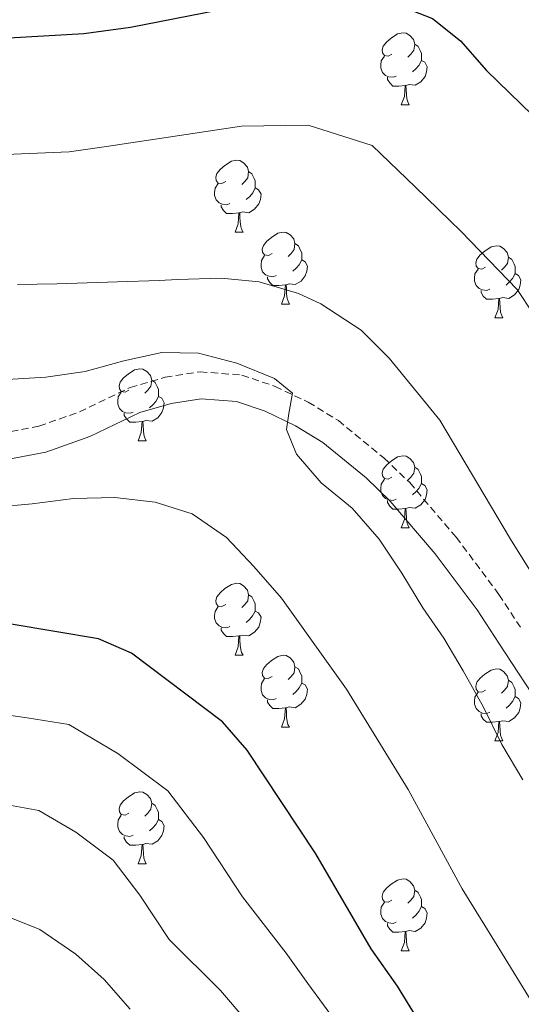
# Model space of a CAD drawing. Units: metres. Extents: x 586188 to 590681, y 4721634 to 4724661.
# Drawn here: x 588579 to 588649, y 4722950 to 4723087 of the extents above; entities that cross this region are included whole.
import ezdxf

# ---------------------------------------------------------------- set-up
doc = ezdxf.new("R2010")
doc.units = ezdxf.units.M
doc.header["$MEASUREMENT"] = 0
doc.linetypes.add('TRAZOSX2', pattern=[1.5, 1, -0.5])
for name, color, linetype, lineweight in [('Level 21', 19, 'Continuous', 0), ('Level 36', 19, 'Continuous', 40), ('Level 4', 36, 'Continuous', 30), ('Level 5', 36, 'Continuous', 0)]:
    doc.layers.add(name, color=color, linetype=linetype, lineweight=lineweight)

msp = doc.modelspace()

# ---------------------------------------------------------------- linework, layer by layer
at = {"layer": 'Level 21', "color": 19, "linetype": 'TRAZOSX2', "lineweight": 0}
msp.add_polyline3d([(588571.85, 4723028.32, 641.55), (588581.65, 4723030.17, 640.8), (588587.29, 4723032.17, 640.61), (588594.37, 4723035.56, 640.59), (588599.25, 4723036.99, 640.23), (588604.13, 4723037.76, 639.88), (588609.95, 4723037.3, 639.85), (588614.59, 4723035.72, 639.86), (588619.2, 4723033.52, 639.86), (588623.4, 4723030.95, 639.83), (588629.76, 4723025.74, 639.39), (588633.35, 4723022.3, 639.04), (588639.83, 4723014.71, 638.36), (588645.79, 4723006.72, 637.71), (588648.92, 4723001.97, 637.41)], dxfattribs=at)
at = {"layer": 'Level 21', "color": 19, "linetype": 'Continuous', "lineweight": 0}
msp.add_polyline3d([(588572.46, 4723024.64, 641.55), (588582.62, 4723026.56, 640.8), (588588.72, 4723028.72, 640.61), (588595.7, 4723032.07, 640.59), (588600.07, 4723033.34, 640.23), (588604.28, 4723034.01, 639.88), (588609.19, 4723033.62, 639.85), (588613.18, 4723032.27, 639.86), (588617.42, 4723030.24, 639.86), (588621.24, 4723027.9, 639.83), (588627.28, 4723022.95, 639.39), (588630.63, 4723019.74, 639.04), (588636.92, 4723012.38, 638.36), (588642.74, 4723004.57, 637.71), (588645.8, 4722999.92, 637.41), (588652.26, 4722990.06, 637.08)], dxfattribs=at)
at = {"layer": 'Level 36', "color": 92, "linetype": 'Continuous', "lineweight": 0}
for points in [[(588630.88, 4723082.06, 0.01), (588630.35, 4723081.79, 0.01), (588629.82, 4723081.85, 0.01), (588629.55, 4723082.22, 0.01), (588629.5, 4723082.64, 0.01), (588629.66, 4723083.16, 0.01), (588630.14, 4723083.76, 0.01), (588630.77, 4723084.29, 0.01), (588631.67, 4723084.87, 0.01), (588632.42, 4723085.03, 0.01), (588632.84, 4723084.98, 0.01), (588633.37, 4723084.66, 0.01), (588633.9, 4723084.08, 0.01), (588634.06, 4723083.44, 0.01), (588633.95, 4723082.59, 0.01), (588633.53, 4723082.06, 0.01), (588633.11, 4723081.63, 0.01)], [(588634.06, 4723083.44, 0.01), (588634.54, 4723083.12, 0.01), (588634.85, 4723082.48, 0.01), (588635.01, 4723082.16, 0.01), (588635.01, 4723081.58, 0.01), (588635.01, 4723081.16, 0.01), (588634.64, 4723080.47, 0.01), (588634.22, 4723079.99, 0.01), (588633.74, 4723079.57, 0.01)], [(588631.46, 4723078.98, 0.01), (588631.04, 4723078.82, 0.01), (588630.45, 4723078.88, 0.01), (588629.98, 4723079.09, 0.01), (588629.55, 4723079.51, 0.01), (588629.34, 4723080.1, 0.01), (588629.34, 4723080.52, 0.01), (588629.39, 4723081.1, 0.01), (588629.82, 4723081.79, 0.01)], [(588635.01, 4723081.16, 0.01), (588635.47, 4723080.91, 0.01), (588635.81, 4723080.29, 0.01), (588635.7, 4723079.57, 0.01), (588635.49, 4723078.93, 0.01), (588634.91, 4723078.19, 0.01), (588634.11, 4723077.71, 0.01), (588633.26, 4723077.81, 0.01), (588632.83, 4723077.68, 0.01)], [(588632.72, 4723077.68, 0.01), (588631.83, 4723077.6, 0.01), (588630.99, 4723077.6, 0.01), (588630.56, 4723078.03, 0.01), (588630.24, 4723078.5, 0.01), (588630.24, 4723078.82, 0.01)], [(588632.18, 4723075, 0.01), (588632.61, 4723076.16, 0.01), (588632.72, 4723077.68, 0.01), (588632.83, 4723077.68, 0.01), (588632.87, 4723077.1, 0.01), (588632.9, 4723076.41, 0.01), (588632.97, 4723075.8, 0.01), (588633.09, 4723075.4, 0.01), (588633.3, 4723075, 0.01)], [(588632.18, 4723075, 0.01), (588633.3, 4723075, 0.01)], [(588607.69, 4723064.29, 0.01), (588607.16, 4723064.03, 0.01), (588606.63, 4723064.08, 0.01), (588606.36, 4723064.45, 0.01), (588606.31, 4723064.88, 0.01), (588606.47, 4723065.4, 0.01), (588606.95, 4723065.99, 0.01), (588607.58, 4723066.52, 0.01), (588608.48, 4723067.11, 0.01), (588609.23, 4723067.27, 0.01), (588609.66, 4723067.21, 0.01), (588610.18, 4723066.9, 0.01), (588610.72, 4723066.31, 0.01), (588610.88, 4723065.67, 0.01), (588610.76, 4723064.82, 0.01), (588610.34, 4723064.29, 0.01), (588609.92, 4723063.87, 0.01)], [(588610.88, 4723065.67, 0.01), (588611.35, 4723065.36, 0.01), (588611.66, 4723064.72, 0.01), (588611.82, 4723064.4, 0.01), (588611.82, 4723063.82, 0.01), (588611.82, 4723063.39, 0.01), (588611.46, 4723062.7, 0.01), (588611.04, 4723062.22, 0.01), (588610.56, 4723061.8, 0.01)], [(588608.28, 4723061.21, 0.01), (588607.85, 4723061.05, 0.01), (588607.26, 4723061.11, 0.01), (588606.79, 4723061.32, 0.01), (588606.36, 4723061.75, 0.01), (588606.15, 4723062.33, 0.01), (588606.15, 4723062.75, 0.01), (588606.2, 4723063.34, 0.01), (588606.63, 4723064.03, 0.01)], [(588611.82, 4723063.39, 0.01), (588612.28, 4723063.14, 0.01), (588612.62, 4723062.53, 0.01), (588612.52, 4723061.8, 0.01), (588612.3, 4723061.16, 0.01), (588611.72, 4723060.42, 0.01), (588610.92, 4723059.94, 0.01), (588610.08, 4723060.05, 0.01), (588609.64, 4723059.92, 0.01)], [(588609.54, 4723059.92, 0.01), (588608.64, 4723059.83, 0.01), (588607.8, 4723059.83, 0.01), (588607.38, 4723060.26, 0.01), (588607.06, 4723060.74, 0.01), (588607.06, 4723061.05, 0.01)], [(588608.99, 4723057.23, 0.01), (588609.42, 4723058.39, 0.01), (588609.54, 4723059.92, 0.01), (588609.64, 4723059.92, 0.01), (588609.68, 4723059.33, 0.01), (588609.72, 4723058.65, 0.01), (588609.78, 4723058.03, 0.01), (588609.9, 4723057.63, 0.01), (588610.12, 4723057.23, 0.01)], [(588608.99, 4723057.23, 0.01), (588610.12, 4723057.23, 0.01)], [(588614.16, 4723054.26, 0.01), (588613.64, 4723053.99, 0.01), (588613.1, 4723054.05, 0.01), (588612.84, 4723054.42, 0.01), (588612.78, 4723054.84, 0.01), (588612.94, 4723055.36, 0.01), (588613.42, 4723055.96, 0.01), (588614.06, 4723056.49, 0.01), (588614.96, 4723057.07, 0.01), (588615.7, 4723057.23, 0.01), (588616.13, 4723057.18, 0.01), (588616.66, 4723056.86, 0.01), (588617.19, 4723056.28, 0.01), (588617.35, 4723055.64, 0.01), (588617.24, 4723054.79, 0.01), (588616.82, 4723054.26, 0.01), (588616.4, 4723053.83, 0.01)], [(588617.35, 4723055.64, 0.01), (588617.82, 4723055.32, 0.01), (588618.14, 4723054.68, 0.01), (588618.3, 4723054.36, 0.01), (588618.3, 4723053.78, 0.01), (588618.3, 4723053.36, 0.01), (588617.93, 4723052.67, 0.01), (588617.51, 4723052.19, 0.01), (588617.03, 4723051.77, 0.01)], [(588643.94, 4723052.35, 0.01), (588643.41, 4723052.08, 0.01), (588642.88, 4723052.14, 0.01), (588642.61, 4723052.51, 0.01), (588642.56, 4723052.94, 0.01), (588642.72, 4723053.46, 0.01), (588643.2, 4723054.05, 0.01), (588643.83, 4723054.58, 0.01), (588644.73, 4723055.16, 0.01), (588645.48, 4723055.32, 0.01), (588645.9, 4723055.27, 0.01), (588646.43, 4723054.96, 0.01), (588646.96, 4723054.37, 0.01), (588647.12, 4723053.73, 0.01), (588647.01, 4723052.88, 0.01), (588646.59, 4723052.35, 0.01), (588646.17, 4723051.92, 0.01)], [(588614.75, 4723051.18, 0.01), (588614.32, 4723051.02, 0.01), (588613.74, 4723051.08, 0.01), (588613.26, 4723051.29, 0.01), (588612.84, 4723051.71, 0.01), (588612.62, 4723052.3, 0.01), (588612.62, 4723052.72, 0.01), (588612.68, 4723053.3, 0.01), (588613.1, 4723053.99, 0.01)], [(588618.3, 4723053.36, 0.01), (588618.76, 4723053.11, 0.01), (588619.1, 4723052.49, 0.01), (588618.99, 4723051.77, 0.01), (588618.78, 4723051.13, 0.01), (588618.2, 4723050.39, 0.01), (588617.4, 4723049.91, 0.01), (588616.55, 4723050.01, 0.01), (588616.12, 4723049.88, 0.01)], [(588647.12, 4723053.73, 0.01), (588647.6, 4723053.42, 0.01), (588647.91, 4723052.78, 0.01), (588648.07, 4723052.46, 0.01), (588648.07, 4723051.88, 0.01), (588648.07, 4723051.45, 0.01), (588647.7, 4723050.76, 0.01), (588647.28, 4723050.28, 0.01), (588646.8, 4723049.86, 0.01)], [(588644.52, 4723049.27, 0.01), (588644.1, 4723049.11, 0.01), (588643.51, 4723049.17, 0.01), (588643.04, 4723049.38, 0.01), (588642.61, 4723049.8, 0.01), (588642.4, 4723050.39, 0.01), (588642.4, 4723050.81, 0.01), (588642.45, 4723051.4, 0.01), (588642.88, 4723052.08, 0.01)], [(588648.07, 4723051.45, 0.01), (588648.53, 4723051.2, 0.01), (588648.87, 4723050.58, 0.01), (588648.76, 4723049.86, 0.01), (588648.55, 4723049.22, 0.01), (588647.97, 4723048.48, 0.01), (588647.17, 4723048, 0.01), (588646.32, 4723048.1, 0.01), (588645.89, 4723047.98, 0.01)], [(588616.01, 4723049.88, 0.01), (588615.12, 4723049.8, 0.01), (588614.28, 4723049.8, 0.01), (588613.85, 4723050.23, 0.01), (588613.53, 4723050.7, 0.01), (588613.53, 4723051.02, 0.01)], [(588615.46, 4723047.2, 0.01), (588615.9, 4723048.36, 0.01), (588616.01, 4723049.88, 0.01), (588616.12, 4723049.88, 0.01), (588616.16, 4723049.3, 0.01), (588616.19, 4723048.61, 0.01), (588616.26, 4723048, 0.01), (588616.38, 4723047.6, 0.01), (588616.59, 4723047.2, 0.01)], [(588645.78, 4723047.98, 0.01), (588644.89, 4723047.89, 0.01), (588644.05, 4723047.89, 0.01), (588643.62, 4723048.32, 0.01), (588643.3, 4723048.8, 0.01), (588643.3, 4723049.11, 0.01)], [(588615.46, 4723047.2, 0.01), (588616.59, 4723047.2, 0.01)], [(588645.24, 4723045.29, 0.01), (588645.67, 4723046.45, 0.01), (588645.78, 4723047.98, 0.01), (588645.89, 4723047.98, 0.01), (588645.93, 4723047.39, 0.01), (588645.96, 4723046.7, 0.01), (588646.03, 4723046.09, 0.01), (588646.15, 4723045.69, 0.01), (588646.36, 4723045.29, 0.01)], [(588645.24, 4723045.29, 0.01), (588646.36, 4723045.29, 0.01)], [(588594.19, 4723035.21, 0.01), (588593.66, 4723034.94, 0.01), (588593.13, 4723035, 0.01), (588592.86, 4723035.37, 0.01), (588592.81, 4723035.79, 0.01), (588592.97, 4723036.31, 0.01), (588593.45, 4723036.91, 0.01), (588594.08, 4723037.44, 0.01), (588594.98, 4723038.02, 0.01), (588595.73, 4723038.18, 0.01), (588596.15, 4723038.13, 0.01), (588596.68, 4723037.81, 0.01), (588597.21, 4723037.23, 0.01), (588597.37, 4723036.59, 0.01), (588597.26, 4723035.74, 0.01), (588596.84, 4723035.21, 0.01), (588596.42, 4723034.78, 0.01)], [(588597.37, 4723036.59, 0.01), (588597.85, 4723036.27, 0.01), (588598.16, 4723035.63, 0.01), (588598.32, 4723035.31, 0.01), (588598.32, 4723034.73, 0.01), (588598.32, 4723034.31, 0.01), (588597.95, 4723033.62, 0.01), (588597.53, 4723033.14, 0.01), (588597.05, 4723032.72, 0.01)], [(588594.77, 4723032.13, 0.01), (588594.35, 4723031.97, 0.01), (588593.76, 4723032.03, 0.01), (588593.29, 4723032.24, 0.01), (588592.86, 4723032.66, 0.01), (588592.65, 4723033.25, 0.01), (588592.65, 4723033.67, 0.01), (588592.7, 4723034.25, 0.01), (588593.13, 4723034.94, 0.01)], [(588598.32, 4723034.31, 0.01), (588598.78, 4723034.06, 0.01), (588599.12, 4723033.44, 0.01), (588599.01, 4723032.72, 0.01), (588598.8, 4723032.08, 0.01), (588598.22, 4723031.34, 0.01), (588597.42, 4723030.86, 0.01), (588596.57, 4723030.96, 0.01), (588596.14, 4723030.83, 0.01)], [(588596.03, 4723030.83, 0.01), (588595.14, 4723030.75, 0.01), (588594.3, 4723030.75, 0.01), (588593.87, 4723031.18, 0.01), (588593.55, 4723031.65, 0.01), (588593.55, 4723031.97, 0.01)], [(588595.49, 4723028.15, 0.01), (588595.92, 4723029.31, 0.01), (588596.03, 4723030.83, 0.01), (588596.14, 4723030.83, 0.01), (588596.18, 4723030.25, 0.01), (588596.21, 4723029.56, 0.01), (588596.28, 4723028.95, 0.01), (588596.4, 4723028.55, 0.01), (588596.61, 4723028.15, 0.01)], [(588595.49, 4723028.15, 0.01), (588596.61, 4723028.15, 0.01)], [(588630.88, 4723023.07, 0.01), (588630.35, 4723022.8, 0.01), (588629.82, 4723022.86, 0.01), (588629.55, 4723023.23, 0.01), (588629.5, 4723023.65, 0.01), (588629.66, 4723024.17, 0.01), (588630.14, 4723024.77, 0.01), (588630.77, 4723025.3, 0.01), (588631.67, 4723025.88, 0.01), (588632.42, 4723026.04, 0.01), (588632.84, 4723025.99, 0.01), (588633.37, 4723025.67, 0.01), (588633.9, 4723025.09, 0.01), (588634.06, 4723024.45, 0.01), (588633.95, 4723023.6, 0.01), (588633.53, 4723023.07, 0.01), (588633.11, 4723022.64, 0.01)], [(588634.06, 4723024.45, 0.01), (588634.54, 4723024.13, 0.01), (588634.85, 4723023.49, 0.01), (588635.01, 4723023.17, 0.01), (588635.01, 4723022.59, 0.01), (588635.01, 4723022.17, 0.01), (588634.64, 4723021.48, 0.01), (588634.22, 4723021, 0.01), (588633.74, 4723020.58, 0.01)], [(588631.46, 4723019.99, 0.01), (588631.04, 4723019.83, 0.01), (588630.45, 4723019.89, 0.01), (588629.98, 4723020.1, 0.01), (588629.55, 4723020.52, 0.01), (588629.34, 4723021.11, 0.01), (588629.34, 4723021.53, 0.01), (588629.39, 4723022.11, 0.01), (588629.82, 4723022.8, 0.01)], [(588635.01, 4723022.17, 0.01), (588635.47, 4723021.92, 0.01), (588635.81, 4723021.3, 0.01), (588635.7, 4723020.58, 0.01), (588635.49, 4723019.94, 0.01), (588634.91, 4723019.2, 0.01), (588634.11, 4723018.72, 0.01), (588633.26, 4723018.82, 0.01), (588632.83, 4723018.69, 0.01)], [(588632.72, 4723018.69, 0.01), (588631.83, 4723018.61, 0.01), (588630.99, 4723018.61, 0.01), (588630.56, 4723019.04, 0.01), (588630.24, 4723019.51, 0.01), (588630.24, 4723019.83, 0.01)], [(588632.18, 4723016.01, 0.01), (588632.61, 4723017.17, 0.01), (588632.72, 4723018.69, 0.01), (588632.83, 4723018.69, 0.01), (588632.87, 4723018.11, 0.01), (588632.9, 4723017.42, 0.01), (588632.97, 4723016.81, 0.01), (588633.09, 4723016.41, 0.01), (588633.3, 4723016.01, 0.01)], [(588632.18, 4723016.01, 0.01), (588633.3, 4723016.01, 0.01)], [(588607.69, 4723005.3, 0.01), (588607.16, 4723005.03, 0.01), (588606.63, 4723005.09, 0.01), (588606.36, 4723005.46, 0.01), (588606.31, 4723005.88, 0.01), (588606.47, 4723006.4, 0.01), (588606.95, 4723007, 0.01), (588607.58, 4723007.53, 0.01), (588608.48, 4723008.11, 0.01), (588609.23, 4723008.27, 0.01), (588609.65, 4723008.22, 0.01), (588610.18, 4723007.9, 0.01), (588610.71, 4723007.32, 0.01), (588610.87, 4723006.68, 0.01), (588610.76, 4723005.83, 0.01), (588610.34, 4723005.3, 0.01), (588609.92, 4723004.87, 0.01)], [(588610.87, 4723006.68, 0.01), (588611.35, 4723006.36, 0.01), (588611.66, 4723005.72, 0.01), (588611.82, 4723005.4, 0.01), (588611.82, 4723004.82, 0.01), (588611.82, 4723004.4, 0.01), (588611.45, 4723003.71, 0.01), (588611.03, 4723003.23, 0.01), (588610.55, 4723002.81, 0.01)], [(588608.27, 4723002.22, 0.01), (588607.85, 4723002.06, 0.01), (588607.26, 4723002.12, 0.01), (588606.79, 4723002.33, 0.01), (588606.36, 4723002.75, 0.01), (588606.15, 4723003.34, 0.01), (588606.15, 4723003.76, 0.01), (588606.2, 4723004.34, 0.01), (588606.63, 4723005.03, 0.01)], [(588611.82, 4723004.4, 0.01), (588612.28, 4723004.15, 0.01), (588612.62, 4723003.53, 0.01), (588612.51, 4723002.81, 0.01), (588612.3, 4723002.17, 0.01), (588611.72, 4723001.43, 0.01), (588610.92, 4723000.95, 0.01), (588610.07, 4723001.05, 0.01), (588609.64, 4723000.92, 0.01)], [(588609.53, 4723000.92, 0.01), (588608.64, 4723000.84, 0.01), (588607.8, 4723000.84, 0.01), (588607.37, 4723001.27, 0.01), (588607.05, 4723001.74, 0.01), (588607.05, 4723002.06, 0.01)], [(588608.99, 4722998.24, 0.01), (588609.42, 4722999.4, 0.01), (588609.53, 4723000.92, 0.01), (588609.64, 4723000.92, 0.01), (588609.68, 4723000.34, 0.01), (588609.71, 4722999.65, 0.01), (588609.78, 4722999.04, 0.01), (588609.9, 4722998.64, 0.01), (588610.11, 4722998.24, 0.01)], [(588608.99, 4722998.24, 0.01), (588610.11, 4722998.24, 0.01)], [(588614.16, 4722995.26, 0.01), (588613.63, 4722995, 0.01), (588613.1, 4722995.05, 0.01), (588612.84, 4722995.42, 0.01), (588612.78, 4722995.85, 0.01), (588612.94, 4722996.37, 0.01), (588613.42, 4722996.96, 0.01), (588614.06, 4722997.49, 0.01), (588614.96, 4722998.08, 0.01), (588615.7, 4722998.24, 0.01), (588616.13, 4722998.18, 0.01), (588616.66, 4722997.87, 0.01), (588617.19, 4722997.28, 0.01), (588617.35, 4722996.64, 0.01), (588617.24, 4722995.79, 0.01), (588616.81, 4722995.26, 0.01), (588616.39, 4722994.84, 0.01)], [(588617.35, 4722996.64, 0.01), (588617.82, 4722996.33, 0.01), (588618.14, 4722995.69, 0.01), (588618.3, 4722995.37, 0.01), (588618.3, 4722994.79, 0.01), (588618.3, 4722994.36, 0.01), (588617.93, 4722993.67, 0.01), (588617.51, 4722993.19, 0.01), (588617.03, 4722992.77, 0.01)], [(588643.94, 4722993.36, 0.01), (588643.41, 4722993.09, 0.01), (588642.88, 4722993.15, 0.01), (588642.61, 4722993.52, 0.01), (588642.56, 4722993.94, 0.01), (588642.72, 4722994.46, 0.01), (588643.2, 4722995.06, 0.01), (588643.83, 4722995.59, 0.01), (588644.73, 4722996.17, 0.01), (588645.48, 4722996.33, 0.01), (588645.9, 4722996.28, 0.01), (588646.43, 4722995.96, 0.01), (588646.96, 4722995.38, 0.01), (588647.12, 4722994.74, 0.01), (588647.01, 4722993.89, 0.01), (588646.59, 4722993.36, 0.01), (588646.17, 4722992.93, 0.01)], [(588614.75, 4722992.18, 0.01), (588614.32, 4722992.02, 0.01), (588613.74, 4722992.08, 0.01), (588613.26, 4722992.29, 0.01), (588612.84, 4722992.72, 0.01), (588612.62, 4722993.3, 0.01), (588612.62, 4722993.72, 0.01), (588612.68, 4722994.31, 0.01), (588613.1, 4722995, 0.01)], [(588618.3, 4722994.36, 0.01), (588618.75, 4722994.11, 0.01), (588619.1, 4722993.5, 0.01), (588618.99, 4722992.77, 0.01), (588618.78, 4722992.13, 0.01), (588618.19, 4722991.39, 0.01), (588617.4, 4722990.91, 0.01), (588616.55, 4722991.02, 0.01), (588616.12, 4722990.89, 0.01)], [(588647.12, 4722994.74, 0.01), (588647.6, 4722994.42, 0.01), (588647.91, 4722993.78, 0.01), (588648.07, 4722993.46, 0.01), (588648.07, 4722992.88, 0.01), (588648.07, 4722992.46, 0.01), (588647.7, 4722991.77, 0.01), (588647.28, 4722991.29, 0.01), (588646.8, 4722990.87, 0.01)], [(588644.52, 4722990.28, 0.01), (588644.1, 4722990.12, 0.01), (588643.51, 4722990.18, 0.01), (588643.04, 4722990.39, 0.01), (588642.61, 4722990.81, 0.01), (588642.4, 4722991.4, 0.01), (588642.4, 4722991.82, 0.01), (588642.45, 4722992.4, 0.01), (588642.88, 4722993.09, 0.01)], [(588648.07, 4722992.46, 0.01), (588648.53, 4722992.21, 0.01), (588648.87, 4722991.59, 0.01), (588648.76, 4722990.87, 0.01), (588648.55, 4722990.23, 0.01), (588647.96, 4722989.49, 0.01), (588647.17, 4722989.01, 0.01), (588646.32, 4722989.11, 0.01), (588645.89, 4722988.98, 0.01)], [(588616.01, 4722990.89, 0.01), (588615.12, 4722990.8, 0.01), (588614.27, 4722990.8, 0.01), (588613.85, 4722991.23, 0.01), (588613.53, 4722991.71, 0.01), (588613.53, 4722992.02, 0.01)], [(588615.46, 4722988.2, 0.01), (588615.9, 4722989.36, 0.01), (588616.01, 4722990.89, 0.01), (588616.12, 4722990.89, 0.01), (588616.15, 4722990.3, 0.01), (588616.19, 4722989.62, 0.01), (588616.26, 4722989, 0.01), (588616.37, 4722988.6, 0.01), (588616.59, 4722988.2, 0.01)], [(588645.78, 4722988.98, 0.01), (588644.89, 4722988.9, 0.01), (588644.04, 4722988.9, 0.01), (588643.62, 4722989.33, 0.01), (588643.3, 4722989.8, 0.01), (588643.3, 4722990.12, 0.01)], [(588615.46, 4722988.2, 0.01), (588616.59, 4722988.2, 0.01)], [(588645.24, 4722986.3, 0.01), (588645.67, 4722987.46, 0.01), (588645.78, 4722988.98, 0.01), (588645.89, 4722988.98, 0.01), (588645.92, 4722988.4, 0.01), (588645.96, 4722987.71, 0.01), (588646.03, 4722987.1, 0.01), (588646.14, 4722986.7, 0.01), (588646.36, 4722986.3, 0.01)], [(588645.24, 4722986.3, 0.01), (588646.36, 4722986.3, 0.01)], [(588594.19, 4722976.22, 0.01), (588593.66, 4722975.95, 0.01), (588593.13, 4722976.01, 0.01), (588592.86, 4722976.38, 0.01), (588592.81, 4722976.8, 0.01), (588592.97, 4722977.32, 0.01), (588593.45, 4722977.92, 0.01), (588594.08, 4722978.45, 0.01), (588594.98, 4722979.03, 0.01), (588595.73, 4722979.19, 0.01), (588596.15, 4722979.14, 0.01), (588596.68, 4722978.82, 0.01), (588597.21, 4722978.24, 0.01), (588597.37, 4722977.6, 0.01), (588597.26, 4722976.75, 0.01), (588596.84, 4722976.22, 0.01), (588596.42, 4722975.79, 0.01)], [(588597.37, 4722977.6, 0.01), (588597.85, 4722977.28, 0.01), (588598.16, 4722976.64, 0.01), (588598.32, 4722976.32, 0.01), (588598.32, 4722975.74, 0.01), (588598.32, 4722975.32, 0.01), (588597.95, 4722974.63, 0.01), (588597.53, 4722974.15, 0.01), (588597.05, 4722973.73, 0.01)], [(588594.77, 4722973.14, 0.01), (588594.34, 4722972.98, 0.01), (588593.76, 4722973.04, 0.01), (588593.28, 4722973.25, 0.01), (588592.86, 4722973.67, 0.01), (588592.64, 4722974.26, 0.01), (588592.64, 4722974.68, 0.01), (588592.7, 4722975.26, 0.01), (588593.13, 4722975.95, 0.01)], [(588598.32, 4722975.32, 0.01), (588598.78, 4722975.07, 0.01), (588599.12, 4722974.45, 0.01), (588599.01, 4722973.73, 0.01), (588598.8, 4722973.09, 0.01), (588598.22, 4722972.35, 0.01), (588597.42, 4722971.87, 0.01), (588596.57, 4722971.97, 0.01), (588596.14, 4722971.84, 0.01)], [(588596.03, 4722971.84, 0.01), (588595.14, 4722971.76, 0.01), (588594.3, 4722971.76, 0.01), (588593.87, 4722972.19, 0.01), (588593.55, 4722972.66, 0.01), (588593.55, 4722972.98, 0.01)], [(588595.48, 4722969.16, 0.01), (588595.92, 4722970.32, 0.01), (588596.03, 4722971.84, 0.01), (588596.14, 4722971.84, 0.01), (588596.18, 4722971.26, 0.01), (588596.21, 4722970.57, 0.01), (588596.28, 4722969.96, 0.01), (588596.4, 4722969.56, 0.01), (588596.61, 4722969.16, 0.01)], [(588595.48, 4722969.16, 0.01), (588596.61, 4722969.16, 0.01)], [(588630.88, 4722964.08, 0.01), (588630.35, 4722963.81, 0.01), (588629.82, 4722963.86, 0.01), (588629.55, 4722964.24, 0.01), (588629.5, 4722964.66, 0.01), (588629.66, 4722965.18, 0.01), (588630.14, 4722965.78, 0.01), (588630.77, 4722966.3, 0.01), (588631.67, 4722966.89, 0.01), (588632.42, 4722967.05, 0.01), (588632.84, 4722967, 0.01), (588633.37, 4722966.68, 0.01), (588633.9, 4722966.1, 0.01), (588634.06, 4722965.46, 0.01), (588633.95, 4722964.6, 0.01), (588633.53, 4722964.08, 0.01), (588633.11, 4722963.65, 0.01)], [(588634.06, 4722965.46, 0.01), (588634.54, 4722965.14, 0.01), (588634.85, 4722964.5, 0.01), (588635.01, 4722964.18, 0.01), (588635.01, 4722963.6, 0.01), (588635.01, 4722963.18, 0.01), (588634.64, 4722962.48, 0.01), (588634.22, 4722962, 0.01), (588633.74, 4722961.58, 0.01)], [(588631.46, 4722961, 0.01), (588631.04, 4722960.84, 0.01), (588630.45, 4722960.9, 0.01), (588629.98, 4722961.1, 0.01), (588629.55, 4722961.53, 0.01), (588629.34, 4722962.12, 0.01), (588629.34, 4722962.54, 0.01), (588629.39, 4722963.12, 0.01), (588629.82, 4722963.81, 0.01)], [(588635.01, 4722963.18, 0.01), (588635.47, 4722962.92, 0.01), (588635.81, 4722962.31, 0.01), (588635.7, 4722961.58, 0.01), (588635.49, 4722960.94, 0.01), (588634.91, 4722960.2, 0.01), (588634.11, 4722959.72, 0.01), (588633.26, 4722959.83, 0.01), (588632.83, 4722959.7, 0.01)], [(588632.72, 4722959.7, 0.01), (588631.83, 4722959.62, 0.01), (588630.99, 4722959.62, 0.01), (588630.56, 4722960.04, 0.01), (588630.24, 4722960.52, 0.01), (588630.24, 4722960.84, 0.01)], [(588632.18, 4722957.02, 0.01), (588632.61, 4722958.18, 0.01), (588632.72, 4722959.7, 0.01), (588632.83, 4722959.7, 0.01), (588632.87, 4722959.12, 0.01), (588632.9, 4722958.43, 0.01), (588632.97, 4722957.82, 0.01), (588633.09, 4722957.42, 0.01), (588633.3, 4722957.02, 0.01)], [(588632.18, 4722957.02, 0.01), (588633.3, 4722957.02, 0.01)]]:
    msp.add_polyline3d(points, dxfattribs=at)
at = {"layer": 'Level 4', "color": 36, "linetype": 'Continuous', "lineweight": 30}
for points in [[(588490.89, 4723105.06, 625.01), (588492.71, 4723104.12, 625.01), (588498.16, 4723102.06, 625.01), (588510.17, 4723098.06, 625.01), (588537.59, 4723090.93, 625.01), (588548.39, 4723087.11, 625.01), (588553.74, 4723085.75, 625.01), (588564, 4723084.4, 625.01), (588576.63, 4723084.27, 625.01), (588587.91, 4723084.92, 625.01), (588594.39, 4723085.8, 625.01), (588614.87, 4723089.86, 625.01), (588620.7, 4723090.22, 625.01), (588626.47, 4723090.07, 625.01), (588631.63, 4723088.94, 625.01), (588636.53, 4723087.04, 625.01), (588640.42, 4723083.89, 625.01), (588644.05, 4723079.77, 625.01), (588652.04, 4723072.02, 625.01)], [(588660.34, 4722916.69, 650.01), (588644.34, 4722933.85, 650.01), (588637.47, 4722942.61, 650.01), (588631.63, 4722952.08, 650.01), (588628, 4722957.28, 650.01), (588620.27, 4722970.53, 650.01), (588610.7, 4722985, 650.01), (588607.24, 4722988.97, 650.01), (588594.54, 4722998.51, 650.01), (588589.97, 4723000.54, 650.01), (588577.78, 4723002.55, 650.01), (588572.8, 4723003.01, 650.01), (588555.57, 4723003.15, 650.01), (588544.53, 4723003.65, 650.01), (588528.1, 4723005.66, 650.01), (588522.74, 4723006.98, 650.01), (588505.89, 4723012.61, 650.01), (588487.02, 4723022.8, 650.01), (588482.73, 4723025.52, 650.01), (588475.2, 4723029.34, 650.01)]]:
    msp.add_polyline3d(points, dxfattribs=at)
at = {"layer": 'Level 5', "color": 36, "linetype": 'Continuous', "lineweight": 0}
for points in [[(588451.2, 4723115.36, 630.01), (588457.3, 4723109.41, 630.01), (588465, 4723103.43, 630.01), (588476.84, 4723096.57, 630.01), (588486.66, 4723090.11, 630.01), (588493.15, 4723087.72, 630.01), (588502.76, 4723084.52, 630.01), (588531.25, 4723075.27, 630.01), (588543.26, 4723071.08, 630.01), (588551.9, 4723069.33, 630.01), (588562.31, 4723068.15, 630.01), (588575.86, 4723068.02, 630.01), (588585.88, 4723068.44, 630.01), (588591.07, 4723069.15, 630.01), (588609.89, 4723072, 630.01), (588619.17, 4723072.16, 630.01), (588628.13, 4723069.33, 630.01), (588634.15, 4723063.52, 630.01), (588640.54, 4723057.32, 630.01), (588648.33, 4723049.22, 630.01), (588652.91, 4723042.35, 630.01)], [(588578.66, 4723049.92, 635.01), (588584.16, 4723050.04, 635.01), (588592.62, 4723050.31, 635.01), (588598.41, 4723050.5, 635.01), (588600.99, 4723050.63, 635.01), (588607.06, 4723050.82, 635.01), (588612.35, 4723050.32, 635.01), (588617.86, 4723048.68, 635.01), (588620.97, 4723047.24, 635.01), (588626.59, 4723043.54, 635.01), (588630.49, 4723039.64, 635.01), (588637.57, 4723031.01, 635.01), (588647.43, 4723014.43, 635.01), (588658.53, 4722996.63, 635.01)], [(588649.15, 4722980.86, 640.01), (588646.22, 4722985.8, 640.01), (588643.66, 4722990.98, 640.01), (588640.82, 4722996.06, 640.01), (588638.09, 4723000.62, 640.01), (588635.18, 4723004.83, 640.01), (588632.25, 4723009.67, 640.01), (588629.08, 4723014.41, 640.01), (588625.35, 4723018.74, 640.01), (588621.02, 4723022.29, 640.01), (588617.55, 4723026.25, 640.01), (588616.19, 4723029.7, 640.01), (588616.5, 4723031.96, 640.01), (588616.99, 4723034.8, 640.01), (588614.51, 4723036.81, 640.01), (588609.22, 4723038.94, 640.01), (588603.91, 4723040.35, 640.01), (588598.78, 4723040.43, 640.01), (588593.46, 4723039.3, 640.01), (588588.1, 4723037.79, 640.01), (588582.62, 4723036.99, 640.01), (588577.22, 4723036.68, 640.01)], [(588592.24, 4723020.25, 645.01), (588586.45, 4723020.07, 645.01), (588580.68, 4723019.36, 645.01), (588575.48, 4723018.9, 645.01)], [(588650.45, 4722949.83, 645.01), (588645.78, 4722957.41, 645.01), (588640.65, 4722965.68, 645.01), (588633.14, 4722979.5, 645.01), (588624.54, 4722993.51, 645.01), (588615.48, 4723006.2, 645.01), (588611.6, 4723010.62, 645.01), (588607.79, 4723014.66, 645.01), (588602.99, 4723017.96, 645.01), (588597.86, 4723019.57, 645.01), (588592.24, 4723020.25, 645.01)], [(588459.26, 4723011.96, 660.01), (588467.3, 4723008.47, 660.01), (588473.03, 4723005.58, 660.01), (588477.41, 4723003.1, 660.01), (588487.45, 4722998.02, 660.01), (588495.34, 4722993.98, 660.01), (588502.07, 4722991.26, 660.01), (588507.81, 4722988.87, 660.01), (588515.96, 4722985.94, 660.01), (588524.17, 4722983.19, 660.01), (588534.6, 4722980.86, 660.01), (588540.89, 4722979.75, 660.01), (588548.61, 4722978.98, 660.01), (588554.55, 4722978.6, 660.01), (588565.04, 4722978.58, 660.01), (588572.37, 4722978.27, 660.01), (588581.63, 4722976.59, 660.01), (588586.77, 4722973.57, 660.01), (588591.98, 4722969.65, 660.01), (588595.72, 4722964.77, 660.01), (588599.81, 4722958.59, 660.01), (588606.97, 4722951.5, 660.01), (588610.26, 4722947.65, 660.01)], [(588462.16, 4722998.64, 665.01), (588468.18, 4722995.62, 665.01), (588472.61, 4722993.26, 665.01), (588483.27, 4722988, 665.01), (588490.06, 4722984.66, 665.01), (588495.89, 4722982.01, 665.01), (588504.03, 4722978.59, 665.01), (588512.56, 4722975.42, 665.01), (588522.21, 4722971.95, 665.01), (588532.89, 4722969.07, 665.01), (588539.06, 4722967.8, 665.01), (588544.08, 4722967.22, 665.01), (588557.94, 4722964.79, 665.01), (588564.34, 4722963.99, 665.01), (588570.77, 4722963.28, 665.01), (588576.56, 4722962.08, 665.01), (588581.75, 4722959.99, 665.01), (588586.79, 4722956.56, 665.01), (588590.73, 4722953, 665.01), (588594.36, 4722948.9, 665.01)], [(588571.09, 4722990.78, 655.01), (588579.99, 4722989.52, 655.01), (588585.8, 4722988.57, 655.01), (588592.66, 4722984.54, 655.01), (588599.61, 4722979.31, 655.01), (588604.58, 4722972.8, 655.01), (588610.04, 4722964.56, 655.01), (588616.14, 4722956.7, 655.01), (588619.13, 4722952.46, 655.01), (588623.52, 4722946.53, 655.01)]]:
    msp.add_polyline3d(points, dxfattribs=at)

doc.saveas('drawing.dxf')
